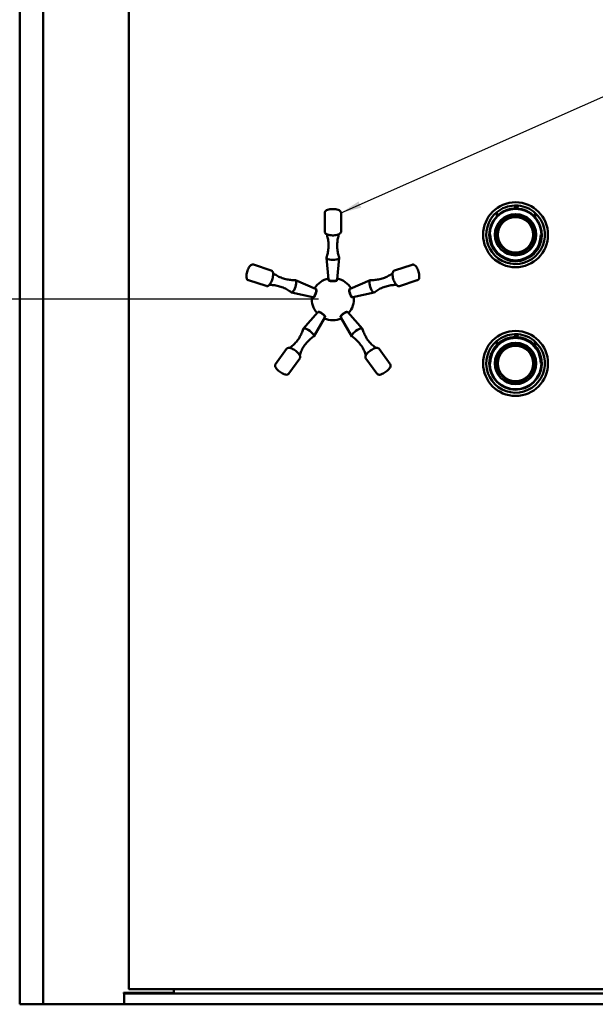
# Model space of a CAD drawing. Extents: x 2381 to 30343, y -8635 to 241.
# Drawn here: x 25430 to 25464, y -6595 to -6538 of the extents above; entities that cross this region are included whole.
import ezdxf

# ---------------------------------------------------------------- set-up
doc = ezdxf.new("R2010")
doc.units = 0
doc.header["$LTSCALE"] = 6
doc.header["$MEASUREMENT"] = 0
doc.layers.get('0').update_dxf_attribs({"color": 6, "linetype": 'CONTINUOUS'})
doc.layers.get('Defpoints').update_dxf_attribs({"linetype": 'CONTINUOUS'})
doc.layers.add('Reference (ANSI)', color=7, linetype='CONTINUOUS', lineweight=70)
doc.layers.add('Visible (ANSI)', color=7, linetype='CONTINUOUS', lineweight=50)
doc.styles.add('ACANSTS', font='romans.shx', dxfattribs={"height": 1})
doc.dimstyles.get("Standard").update_dxf_attribs({"dimtxt": 0.18, "dimasz": 0.18, "dimexe": 0.18, "dimexo": 0.0625, "dimgap": 0.09, "dimtad": 0, "dimtih": 1, "dimtoh": 1, "dimdec": 4, "dimzin": 0, "dimdsep": 46, "dimtxsty": 'Standard', "dimcen": 0.09, "dimadec": 0, "dimazin": 0, "dimtfac": 1, "dimtdec": 4, "dimtofl": 0, "dimtmove": 0, "dimatfit": 3, "dimfxl": 1, "dimtolj": 1, "dimtzin": 0, "dimarcsym": 0})
doc.dimstyles.new('STANDARD$0', dxfattribs={"dimtxt": 0.18, "dimasz": 0.18, "dimexe": 0.18, "dimexo": 0.0625, "dimgap": 0.09, "dimtad": 0, "dimtih": 1, "dimtoh": 1, "dimdec": 4, "dimzin": 0, "dimdsep": 46, "dimtxsty": 'Standard', "dimcen": 0.09, "dimadec": 0, "dimazin": 0, "dimtfac": 1, "dimtdec": 4, "dimtofl": 0, "dimtmove": 0, "dimatfit": 3, "dimfxl": 1, "dimtolj": 1, "dimtzin": 0, "dimarcsym": 0})

# ---------------------------------------------------------------- blocks, each defined once
blk = doc.blocks.new('*D1088')
at = {"color": 1, "linetype": 'ByBlock', "lineweight": -2, "transparency": 16777216}
for p, q in [((25429.438, -6508.472), (25408.681, -6508.472)), ((25410.556, -6510.347), (25410.556, -6547.722)), ((25410.556, -6593.272), (25410.556, -6555.897)), ((25429.491, -6595.147), (25408.681, -6595.147))]:
    blk.add_line(p, q, dxfattribs=at)
at = {"color": 1, "transparency": 16777216}
for points in [[(25410.244, -6510.347), (25410.869, -6510.347), (25410.556, -6508.472)], [(25410.244, -6593.272), (25410.869, -6593.272), (25410.556, -6595.147)]]:
    blk.add_solid(points, dxfattribs=at)
at = {"layer": 'Defpoints', "color": 0, "transparency": 16777216}
for p in [(25410.556, -6508.472), (25430.376, -6508.472), (25430.429, -6595.147)]:
    blk.add_point(p, dxfattribs=at)
at = {"color": 1, "transparency": 16777216, "insert": (25410.556, -6551.809), "char_height": 2.7, "attachment_point": 5}
blk.add_mtext('\\A1;7\'-2{\\H1.000000x;\\S11/16;}"', dxfattribs=at)
blk = doc.blocks.new('*D1090')
at = {"color": 1, "linetype": 'ByBlock', "lineweight": -2, "transparency": 16777216}
for p, q in [((25447.655, -6554.396), (25419.958, -6554.396)), ((25421.833, -6556.271), (25421.833, -6570.684)), ((25421.833, -6593.272), (25421.833, -6578.859)), ((25429.438, -6595.147), (25419.958, -6595.147))]:
    blk.add_line(p, q, dxfattribs=at)
at = {"color": 1, "transparency": 16777216}
for points in [[(25421.521, -6556.271), (25422.146, -6556.271), (25421.833, -6554.396)], [(25421.521, -6593.272), (25422.146, -6593.272), (25421.833, -6595.147)]]:
    blk.add_solid(points, dxfattribs=at)
at = {"layer": 'Defpoints', "color": 0, "transparency": 16777216}
for p in [(25421.833, -6554.396), (25448.593, -6554.396), (25430.376, -6595.147)]:
    blk.add_point(p, dxfattribs=at)
at = {"color": 1, "transparency": 16777216, "insert": (25421.833, -6574.771), "char_height": 2.7, "attachment_point": 5}
blk.add_mtext('\\A1;3\'-4{\\H1.000000x;\\S3/4;}"', dxfattribs=at)

msp = doc.modelspace()

# ---------------------------------------------------------------- linework, layer by layer
at = {"layer": 'Reference (ANSI)'}
for centre, start, end in [((25459.03797, -6550.67728), 179.999976, 359.999976), ((25459.03796, -6558.11428), 359.999976, 179.999976)]:
    msp.add_arc(centre, 1.5, start, end, dxfattribs=at)
at = {"layer": 'Visible (ANSI)'}
for p, q in [((25430.37592, -6595.14657), (25430.37592, -6508.47157)), ((25431.7392, -6508.47157), (25431.7392, -6595.14657)), ((25436.67847, -6514.5196), (25436.67847, -6594.26927)), ((25459.0859, -6548.98818), (25458.97681, -6548.98349)), ((25458.97681, -6548.98349), (25459.07767, -6549.17691)), ((25459.07767, -6549.17691), (25459.0859, -6548.98818)), ((25459.07767, -6549.17691), (25459.19492, -6548.99288)), ((25459.19492, -6548.99288), (25459.0859, -6548.98818)), ((25448.00459, -6550.49419), (25448.00488, -6549.41466)), ((25448.94947, -6550.49444), (25448.94976, -6549.41491)), ((25457.96029, -6549.38627), (25457.9542, -6549.61623)), ((25460.1652, -6549.66253), (25460.17123, -6549.43477)), ((25448.2264, -6553.27012), (25448.10279, -6552.00571)), ((25448.72614, -6553.27025), (25448.85044, -6552.00592)), ((25444.9119, -6552.73987), (25443.8853, -6552.406)), ((25452.04093, -6552.74181), (25453.06772, -6552.40849)), ((25447.48284, -6553.81003), (25446.3188, -6553.30112)), ((25444.61967, -6553.63843), (25443.59307, -6553.30455)), ((25448.28035, -6553.3372), (25448.27863, -6553.33874)), ((25448.29909, -6553.33082), (25448.29909, -6553.32496)), ((25448.65342, -6553.33092), (25448.65342, -6553.32506)), ((25448.67215, -6553.33731), (25448.67388, -6553.33884)), ((25449.46941, -6553.81057), (25450.63373, -6553.30229)), ((25452.33267, -6553.64052), (25453.35946, -6553.30721)), ((25447.32828, -6554.28528), (25446.08757, -6554.01212)), ((25447.40848, -6554.2349), (25447.40291, -6554.23309)), ((25447.40876, -6554.2547), (25447.40968, -6554.25681)), ((25447.51806, -6553.89795), (25447.51249, -6553.89613)), ((25447.52993, -6553.8821), (25447.53192, -6553.88094)), ((25449.42228, -6553.88262), (25449.42029, -6553.88145)), ((25449.43414, -6553.89847), (25449.43971, -6553.89666)), ((25449.54325, -6554.25528), (25449.54232, -6554.25739)), ((25449.54354, -6554.23548), (25449.54911, -6554.23368)), ((25449.62371, -6554.2859), (25450.86457, -6554.01341)), ((25447.612, -6555.15929), (25446.76829, -6556.1091)), ((25448.01622, -6555.45314), (25447.37303, -6556.54872)), ((25447.6951, -6555.13677), (25447.6946, -6555.13452)), ((25447.70649, -6555.15296), (25447.70305, -6555.15769)), ((25447.9931, -6555.3613), (25447.98965, -6555.36604)), ((25448.01201, -6555.36715), (25448.01431, -6555.36693)), ((25448.93513, -6555.45339), (25449.57773, -6556.54932)), ((25448.93939, -6555.36741), (25448.9371, -6555.36718)), ((25448.95831, -6555.36157), (25448.96175, -6555.36631)), ((25449.24502, -6555.15337), (25449.24847, -6555.15811)), ((25449.25643, -6555.1372), (25449.25693, -6555.13494)), ((25449.33952, -6555.15976), (25450.18271, -6556.11003)), ((25459.08584, -6556.42518), (25458.97675, -6556.42049)), ((25458.97675, -6556.42049), (25459.07762, -6556.6139)), ((25459.07762, -6556.6139), (25459.08584, -6556.42518)), ((25459.07762, -6556.6139), (25459.19486, -6556.42987)), ((25459.19486, -6556.42987), (25459.08584, -6556.42518)), ((25445.79975, -6557.2737), (25445.16498, -6558.14689)), ((25451.15062, -6557.27516), (25451.78491, -6558.14869)), ((25457.96024, -6556.8233), (25457.95416, -6557.05327)), ((25460.16517, -6557.0995), (25460.17119, -6556.87174)), ((25446.56402, -6557.8293), (25445.92925, -6558.70248)), ((25450.38604, -6557.83034), (25451.02033, -6558.70387)), ((25436.37584, -6594.49157), (25436.37584, -6594.50157)), ((25436.48132, -6594.49157), (25436.37584, -6594.49157)), ((25436.37584, -6594.50157), (25436.41584, -6594.50157)), ((25436.41584, -6594.50157), (25436.41584, -6595.14557)), ((25436.41584, -6594.52157), (25478.06099, -6594.52157)), ((25436.53246, -6594.49157), (25436.48132, -6594.49157)), ((25437.02956, -6594.49157), (25436.53246, -6594.49157)), ((25436.72831, -6594.27077), (25436.72831, -6594.26943)), ((25436.72831, -6594.27077), (25477.72831, -6594.27079)), ((25467.87031, -6594.26991), (25436.73147, -6594.26943)), ((25437.02956, -6594.49157), (25437.03245, -6594.49157)), ((25438.64643, -6594.49157), (25437.03245, -6594.49157)), ((25438.69749, -6594.49157), (25438.64643, -6594.49157)), ((25439.28804, -6594.49157), (25438.69749, -6594.49157)), ((25439.28998, -6594.49157), (25439.28804, -6594.49157)), ((25439.28998, -6594.49157), (25439.28998, -6594.27077)), ((25430.42892, -6595.14657), (25430.37592, -6595.14657)), ((25431.6862, -6595.14657), (25430.42892, -6595.14657)), ((25431.7392, -6595.14657), (25431.6862, -6595.14657)), ((25436.41584, -6595.14557), (25431.7392, -6595.14557)), ((25482.80092, -6595.14657), (25431.7392, -6595.14657))]:
    msp.add_line(p, q, dxfattribs=at)
for centre, radius in [((25459.03797, -6550.67728), 1.875), ((25459.03797, -6550.67728), 1.4945), ((25459.03797, -6550.67728), 1.1945), ((25459.03797, -6550.67728), 1.079), ((25459.03797, -6550.67728), 1.025), ((25459.03796, -6558.11428), 1.875), ((25459.03796, -6558.11428), 1.4945), ((25459.03796, -6558.11428), 1.1945), ((25459.03796, -6558.11428), 1.079), ((25459.03796, -6558.11428), 1.025)]:
    msp.add_circle(centre, radius, dxfattribs=at)
for centre, radius, start, end in [((25459.03797, -6550.67728), 1.5167, 88.81533, 135.606856), ((25459.03797, -6550.67728), 1.6917, 92.016155, 129.556089), ((25459.03797, -6550.67728), 1.6917, 84.676574, 90.391531), ((25459.03797, -6550.67728), 1.5167, 41.993782, 88.126519), ((25459.03797, -6550.67728), 1.6917, 47.924986, 84.676574), ((25459.03797, -6550.67728), 1.6917, 129.556089, 47.924986), ((25459.03797, -6550.67728), 1.5167, 135.606856, 41.993782), ((25448.47597, -6554.39577), 1.22047, 102.116534, 149.852311), ((25448.47597, -6554.39577), 1.22047, 30.116534, 77.852311), ((25448.47597, -6554.39577), 1.22047, 174.116534, 221.852311), ((25448.47597, -6554.39577), 1.22047, 318.116534, 5.852311), ((25448.47597, -6554.39577), 1.22047, 246.116534, 293.852311), ((25459.03796, -6558.11428), 1.5167, 88.817195, 135.608721), ((25459.03796, -6558.11428), 1.6917, 92.01802, 129.557953), ((25459.03796, -6558.11428), 1.6917, 84.678439, 90.393396), ((25459.03796, -6558.11428), 1.5167, 41.995647, 88.128383), ((25459.03796, -6558.11428), 1.6917, 47.926851, 84.678439), ((25459.03796, -6558.11428), 1.6917, 129.557953, 47.926851), ((25459.03796, -6558.11428), 1.5167, 135.608721, 41.995647)]:
    msp.add_arc(centre, radius, start, end, dxfattribs=at)
for centre, major_axis, start_param, end_param in [((25448.47662, -6552.00193), (-0.37402, 0.0001), 6.16551532, 9.54244794), ((25446.19949, -6553.65542), (-0.11567, -0.35568), 6.16551532, 9.54244794), ((25448.47627, -6553.26759), (-0.25, 0.00007), 0.03190635, 3.1096863), ((25450.75285, -6553.65666), (-0.11548, 0.35574), 6.16551532, 9.54244794), ((25447.40309, -6554.04685), (-0.07732, -0.23774), 0.03190635, 3.1096863), ((25447.46327, -6554.06643), (0.0651, 0.20018), 6.18244853, 6.52495478), ((25448.47626, -6553.33087), (-0.2105, 0.00006), 6.04141583, 6.38392208), ((25448.47625, -6553.36065), (-0.20866, 0.00006), 5.72928016, 5.9960448), ((25448.47625, -6553.36065), (0.20866, -0.00006), 0.28714051, 0.55390515), ((25448.47626, -6553.33087), (0.2105, -0.00006), 6.18244853, 6.52495478), ((25449.48884, -6554.06698), (-0.06499, 0.20022), 6.04141583, 6.38392208), ((25449.54903, -6554.04744), (-0.07719, 0.23779), 0.03190635, 3.1096863), ((25447.46327, -6554.06643), (-0.0651, -0.20018), 6.04141583, 6.38392208), ((25447.49159, -6554.07564), (-0.06453, -0.19843), 5.72928016, 5.9960448), ((25447.49159, -6554.07564), (0.06453, 0.19843), 0.28714051, 0.55390515), ((25449.46051, -6554.07617), (-0.06443, 0.19847), 5.72928016, 5.9960448), ((25449.46051, -6554.07617), (0.06443, -0.19847), 0.28714051, 0.55390515), ((25449.48884, -6554.06698), (0.06499, -0.20022), 6.18244853, 6.52495478), ((25447.81259, -6555.30832), (0.20221, -0.147), 0.03190635, 3.1096863), ((25447.8498, -6555.25713), (-0.17026, 0.12378), 6.18244853, 6.52495478), ((25447.86731, -6555.23304), (-0.16878, 0.12269), 0.28714051, 0.55390515), ((25447.86731, -6555.23304), (0.16878, -0.12269), 5.72928016, 5.9960448), ((25447.8498, -6555.25713), (0.17026, -0.12378), 6.04141583, 6.38392208), ((25449.13885, -6555.30868), (0.20229, 0.14689), 0.03190635, 3.1096863), ((25449.10167, -6555.25747), (-0.17033, -0.12368), 6.18244853, 6.52495478), ((25449.08417, -6555.23337), (-0.16884, -0.1226), 0.28714051, 0.55390515), ((25449.08417, -6555.23337), (0.16884, 0.1226), 5.72928016, 5.9960448), ((25449.10167, -6555.25747), (0.17033, 0.12368), 6.04141583, 6.38392208), ((25447.06837, -6556.33205), (0.30253, -0.21992), 6.16551532, 9.54244794), ((25449.8825, -6556.33282), (0.30264, 0.21976), 6.16551532, 9.54244794)]:
    msp.add_ellipse(centre, major_axis=major_axis, ratio=0.32556815, start_param=start_param, end_param=end_param, dxfattribs=at)
for points, knots in [([(25448.94976, -6549.41491), (25448.94977, -6549.39574), (25448.94555, -6549.37677), (25448.93071, -6549.34135), (25448.91956, -6549.32571), (25448.88868, -6549.29241), (25448.86758, -6549.27796), (25448.80689, -6549.24504), (25448.76355, -6549.23059), (25448.67203, -6549.20953), (25448.62507, -6549.20259), (25448.53038, -6549.19484), (25448.48292, -6549.19372), (25448.38964, -6549.1968), (25448.34386, -6549.20094), (25448.25623, -6549.21458), (25448.21464, -6549.22415), (25448.13547, -6549.25077), (25448.09873, -6549.26759), (25448.0533, -6549.30525), (25448.04089, -6549.31793), (25448.01722, -6549.35318), (25448.00701, -6549.37824), (25448.00498, -6549.40851), (25448.00488, -6549.41158), (25448.00488, -6549.41466)], [3.65597191, 3.65597191, 3.65597191, 3.65597191, 3.79162303, 3.79162303, 3.94930659, 3.94930659, 4.1967291, 4.1967291, 4.61216298, 4.61216298, 4.9812654, 4.9812654, 5.32854597, 5.32854597, 5.67323211, 5.67323211, 6.02886487, 6.02886487, 6.42362076, 6.42362076, 6.58245851, 6.58245851, 6.77581257, 6.77581257, 6.79756457, 6.79756457, 6.79756457, 6.79756457]), ([(25457.96064, -6549.37298), (25457.96064, -6549.37298), (25457.96063, -6549.3733), (25457.9606, -6549.37436), (25457.96058, -6549.37536), (25457.96052, -6549.37755), (25457.96047, -6549.37919), (25457.96039, -6549.38235), (25457.96033, -6549.38447), (25457.96029, -6549.38627)], [0, 0, 0, 0, 0.0085653471, 0.0085653471, 0.018514961, 0.018514961, 0.0303674311, 0.0303674311, 0.0440354386, 0.0440354386, 0.0440354386, 0.0440354386]), ([(25460.17123, -6549.43477), (25460.17128, -6549.433), (25460.17133, -6549.43089), (25460.17141, -6549.42776), (25460.17146, -6549.42613), (25460.17152, -6549.42396), (25460.17154, -6549.42296), (25460.17157, -6549.4219), (25460.17158, -6549.42159), (25460.17158, -6549.42159)], [0.1316925337, 0.1316925337, 0.1316925337, 0.1316925337, 0.1452224453, 0.1452224453, 0.1569996111, 0.1569996111, 0.1669330624, 0.1669330624, 0.1755208673, 0.1755208673, 0.1755208673, 0.1755208673]), ([(25448.00459, -6550.49419), (25448.00458, -6550.51336), (25448.0088, -6550.53233), (25448.02364, -6550.56775), (25448.03479, -6550.58339), (25448.06566, -6550.61669), (25448.08677, -6550.63113), (25448.14745, -6550.66406), (25448.19079, -6550.67851), (25448.28232, -6550.69957), (25448.32928, -6550.70651), (25448.42396, -6550.71426), (25448.47142, -6550.71538), (25448.5647, -6550.7123), (25448.61049, -6550.70815), (25448.69812, -6550.69452), (25448.73971, -6550.68495), (25448.81887, -6550.65832), (25448.85562, -6550.64151), (25448.90104, -6550.60385), (25448.91345, -6550.59117), (25448.93712, -6550.55592), (25448.94733, -6550.53086), (25448.94936, -6550.50059), (25448.94947, -6550.49752), (25448.94947, -6550.49444)], [0.51437926, 0.51437926, 0.51437926, 0.51437926, 0.65003038, 0.65003038, 0.80771394, 0.80771394, 1.05513645, 1.05513645, 1.47057033, 1.47057033, 1.83967274, 1.83967274, 2.18695331, 2.18695331, 2.53163946, 2.53163946, 2.88727222, 2.88727222, 3.28202811, 3.28202811, 3.44086586, 3.44086586, 3.63421992, 3.63421992, 3.65597191, 3.65597191, 3.65597191, 3.65597191]), ([(25448.10519, -6551.98754), (25448.13389, -6551.90858), (25448.15901, -6551.82376), (25448.19844, -6551.64554), (25448.2127, -6551.55216), (25448.22791, -6551.36193), (25448.22884, -6551.26513), (25448.2172, -6551.07412), (25448.20464, -6550.97996), (25448.16949, -6550.80599), (25448.1477, -6550.72565), (25448.12249, -6550.65015)], [0.396709275, 0.396709275, 0.396709275, 0.396709275, 0.442574303, 0.442574303, 0.488439332, 0.488439332, 0.534304361, 0.534304361, 0.58016939, 0.58016939, 0.622779245, 0.622779245, 0.622779245, 0.622779245]), ([(25448.83148, -6550.65035), (25448.80623, -6550.72583), (25448.7844, -6550.80615), (25448.74914, -6550.9801), (25448.73653, -6551.07426), (25448.72479, -6551.26527), (25448.72567, -6551.36207), (25448.74078, -6551.5523), (25448.75499, -6551.64569), (25448.79432, -6551.82393), (25448.8194, -6551.90876), (25448.84805, -6551.98774)], [3.547571925, 3.547571925, 3.547571925, 3.547571925, 3.590181779, 3.590181779, 3.636046808, 3.636046808, 3.681911837, 3.681911837, 3.727776866, 3.727776866, 3.773641895, 3.773641895, 3.773641895, 3.773641895]), ([(25443.8853, -6552.406), (25443.86706, -6552.40007), (25443.84772, -6552.39822), (25443.80944, -6552.40138), (25443.79113, -6552.40716), (25443.74992, -6552.42623), (25443.72965, -6552.44184), (25443.67959, -6552.48938), (25443.65245, -6552.52613), (25443.60414, -6552.60667), (25443.58303, -6552.64919), (25443.5464, -6552.73684), (25443.53067, -6552.78164), (25443.50477, -6552.8713), (25443.49456, -6552.91613), (25443.48045, -6553.00368), (25443.4767, -6553.04619), (25443.47756, -6553.12971), (25443.4822, -6553.16985), (25443.50398, -6553.22469), (25443.5122, -6553.24041), (25443.53841, -6553.27381), (25443.55909, -6553.29127), (25443.58725, -6553.30255), (25443.59014, -6553.3036), (25443.59307, -6553.30455)], [3.26836682, 3.26836682, 3.26836682, 3.26836682, 3.40401794, 3.40401794, 3.5617015, 3.5617015, 3.80912401, 3.80912401, 4.22455789, 4.22455789, 4.59366031, 4.59366031, 4.94094088, 4.94094088, 5.28562702, 5.28562702, 5.64125978, 5.64125978, 6.03601567, 6.03601567, 6.19485342, 6.19485342, 6.38820748, 6.38820748, 6.40995947, 6.40995947, 6.40995947, 6.40995947]), ([(25453.35946, -6553.30721), (25453.3777, -6553.30129), (25453.39443, -6553.29141), (25453.42353, -6553.26636), (25453.43496, -6553.25092), (25453.45709, -6553.21127), (25453.46431, -6553.18673), (25453.47687, -6553.11884), (25453.47722, -6553.07316), (25453.46896, -6552.9796), (25453.46105, -6552.9328), (25453.43916, -6552.84035), (25453.42556, -6552.79487), (25453.39381, -6552.7071), (25453.37572, -6552.66484), (25453.33568, -6552.58572), (25453.31372, -6552.54912), (25453.26393, -6552.48205), (25453.23659, -6552.4523), (25453.18673, -6552.42074), (25453.17084, -6552.41285), (25453.13, -6552.40124), (25453.10301, -6552.39927), (25453.0736, -6552.40669), (25453.07064, -6552.40754), (25453.06772, -6552.40849)], [1.07591842, 1.07591842, 1.07591842, 1.07591842, 1.21156955, 1.21156955, 1.3692531, 1.3692531, 1.61667561, 1.61667561, 2.03210949, 2.03210949, 2.40121191, 2.40121191, 2.74849248, 2.74849248, 3.09317862, 3.09317862, 3.44881138, 3.44881138, 3.84356727, 3.84356727, 4.00240502, 4.00240502, 4.19575908, 4.19575908, 4.21751108, 4.21751108, 4.21751108, 4.21751108]), ([(25444.61967, -6553.63843), (25444.63791, -6553.64436), (25444.65725, -6553.64621), (25444.69552, -6553.64304), (25444.71384, -6553.63727), (25444.75505, -6553.61819), (25444.77531, -6553.60258), (25444.82538, -6553.55504), (25444.85251, -6553.51829), (25444.90082, -6553.43775), (25444.92194, -6553.39524), (25444.95857, -6553.30758), (25444.9743, -6553.26279), (25445.0002, -6553.17312), (25445.0104, -6553.1283), (25445.02451, -6553.04075), (25445.02826, -6552.99823), (25445.0274, -6552.91471), (25445.02277, -6552.87457), (25445.00098, -6552.81973), (25444.99276, -6552.80401), (25444.96655, -6552.77061), (25444.94588, -6552.75316), (25444.91771, -6552.74187), (25444.91482, -6552.74082), (25444.9119, -6552.73987)], [0.12677417, 0.12677417, 0.12677417, 0.12677417, 0.26242529, 0.26242529, 0.42010885, 0.42010885, 0.66753136, 0.66753136, 1.08296524, 1.08296524, 1.45206765, 1.45206765, 1.79934822, 1.79934822, 2.14403437, 2.14403437, 2.49966713, 2.49966713, 2.89442302, 2.89442302, 3.05326076, 3.05326076, 3.24661482, 3.24661482, 3.26836682, 3.26836682, 3.26836682, 3.26836682]), ([(25445.02371, -6552.90026), (25445.08769, -6552.9476), (25445.15734, -6552.99319), (25445.31189, -6553.08047), (25445.39754, -6553.12155), (25445.57557, -6553.19175), (25445.6679, -6553.22082), (25445.85349, -6553.26524), (25445.9467, -6553.28058), (25446.12837, -6553.29826), (25446.21681, -6553.30062), (25446.30077, -6553.29778)], [3.159966834, 3.159966834, 3.159966834, 3.159966834, 3.202576689, 3.202576689, 3.248441718, 3.248441718, 3.294306746, 3.294306746, 3.340171775, 3.340171775, 3.386036804, 3.386036804, 3.386036804, 3.386036804]), ([(25448.47625, -6553.36251), (25448.44521, -6553.36251), (25448.41252, -6553.36157), (25448.35321, -6553.35731), (25448.32655, -6553.35392), (25448.28512, -6553.34509), (25448.26718, -6553.33908), (25448.24193, -6553.32382), (25448.23462, -6553.31454), (25448.23124, -6553.29937), (25448.23156, -6553.29331), (25448.23354, -6553.28692)], [0.93774346, 0.93774346, 0.93774346, 0.93774346, 1.17425363, 1.17425363, 1.41076381, 1.41076381, 1.64312536, 1.64312536, 1.87548691, 1.87548691, 2.0068802, 2.0068802, 2.0068802, 2.0068802]), ([(25448.71899, -6553.28705), (25448.72097, -6553.29344), (25448.72129, -6553.2995), (25448.72006, -6553.30498), (25448.7179, -6553.31467), (25448.71058, -6553.32395), (25448.68533, -6553.33919), (25448.66738, -6553.3452), (25448.62595, -6553.354), (25448.59929, -6553.35738), (25448.53997, -6553.3616), (25448.50728, -6553.36252), (25448.47625, -6553.36251)], [3.8212489, 3.8212489, 3.8212489, 3.8212489, 3.95264219, 3.95264219, 3.95264219, 4.18500374, 4.18500374, 4.4173653, 4.4173653, 4.65387547, 4.65387547, 4.89038565, 4.89038565, 4.89038565, 4.89038565]), ([(25450.65176, -6553.29896), (25450.73572, -6553.30185), (25450.82415, -6553.29954), (25451.00583, -6553.28196), (25451.09905, -6553.26666), (25451.28467, -6553.22235), (25451.37702, -6553.19332), (25451.55508, -6553.12323), (25451.64076, -6553.08219), (25451.79535, -6552.99499), (25451.86503, -6552.94944), (25451.92903, -6552.90214)], [4.099841093, 4.099841093, 4.099841093, 4.099841093, 4.145706122, 4.145706122, 4.191571151, 4.191571151, 4.237436179, 4.237436179, 4.283301208, 4.283301208, 4.325911063, 4.325911063, 4.325911063, 4.325911063]), ([(25452.04093, -6552.74181), (25452.02269, -6552.74773), (25452.00596, -6552.7576), (25451.97686, -6552.78266), (25451.96543, -6552.79809), (25451.9433, -6552.83775), (25451.93608, -6552.86229), (25451.92352, -6552.93018), (25451.92317, -6552.97586), (25451.93143, -6553.06942), (25451.93934, -6553.11622), (25451.96122, -6553.20867), (25451.97483, -6553.25415), (25452.00658, -6553.34191), (25452.02467, -6553.38418), (25452.06471, -6553.4633), (25452.08667, -6553.4999), (25452.13646, -6553.56696), (25452.1638, -6553.59672), (25452.21366, -6553.62828), (25452.22955, -6553.63616), (25452.27039, -6553.64778), (25452.29737, -6553.64975), (25452.32679, -6553.64232), (25452.32975, -6553.64147), (25452.33267, -6553.64052)], [4.21751108, 4.21751108, 4.21751108, 4.21751108, 4.3531622, 4.3531622, 4.51084576, 4.51084576, 4.75826827, 4.75826827, 5.17370215, 5.17370215, 5.54280456, 5.54280456, 5.89008513, 5.89008513, 6.23477128, 6.23477128, 6.59040404, 6.59040404, 6.98515993, 6.98515993, 7.14399767, 7.14399767, 7.33735173, 7.33735173, 7.35910373, 7.35910373, 7.35910373, 7.35910373]), ([(25446.07102, -6554.00422), (25446.00479, -6553.95253), (25445.93189, -6553.90242), (25445.77458, -6553.80985), (25445.69017, -6553.76743), (25445.51395, -6553.69418), (25445.42218, -6553.66338), (25445.23692, -6553.61542), (25445.14349, -6553.59827), (25444.96717, -6553.57795), (25444.88403, -6553.57384), (25444.80444, -6553.57449)], [0.009104184, 0.009104184, 0.009104184, 0.009104184, 0.054969213, 0.054969213, 0.100834242, 0.100834242, 0.146699271, 0.146699271, 0.1925643, 0.1925643, 0.235174154, 0.235174154, 0.235174154, 0.235174154]), ([(25447.49661, -6553.82203), (25447.5033, -6553.82212), (25447.50916, -6553.82369), (25447.51399, -6553.82655), (25447.52253, -6553.8316), (25447.5291, -6553.84143), (25447.53579, -6553.87016), (25447.53596, -6553.88908), (25447.53153, -6553.93121), (25447.5265, -6553.95761), (25447.51219, -6554.01533), (25447.50296, -6554.0467), (25447.49336, -6554.07621)], [3.8212489, 3.8212489, 3.8212489, 3.8212489, 3.95264219, 3.95264219, 3.95264219, 4.18500374, 4.18500374, 4.4173653, 4.4173653, 4.65387547, 4.65387547, 4.89038565, 4.89038565, 4.89038565, 4.89038565]), ([(25448.29846, -6553.33403), (25448.29846, -6553.33403), (25448.29853, -6553.3339), (25448.29882, -6553.33312), (25448.29909, -6553.33199), (25448.29909, -6553.33082)], [6.619109305, 6.619109305, 6.619109305, 6.619109305, 6.675965143, 6.675965143, 6.797564565, 6.797564565, 6.797564565, 6.797564565]), ([(25449.45874, -6554.07675), (25449.44916, -6554.04722), (25449.43995, -6554.01585), (25449.42567, -6553.95812), (25449.42066, -6553.93172), (25449.41625, -6553.88959), (25449.41643, -6553.87067), (25449.42313, -6553.84194), (25449.42971, -6553.83212), (25449.44309, -6553.82422), (25449.44895, -6553.82265), (25449.45564, -6553.82256)], [0.93774346, 0.93774346, 0.93774346, 0.93774346, 1.17425363, 1.17425363, 1.41076381, 1.41076381, 1.64312536, 1.64312536, 1.87548691, 1.87548691, 2.0068802, 2.0068802, 2.0068802, 2.0068802]), ([(25452.14794, -6553.57649), (25452.06835, -6553.57579), (25451.98521, -6553.57985), (25451.80888, -6553.60008), (25451.71543, -6553.61719), (25451.53015, -6553.66504), (25451.43836, -6553.69579), (25451.2621, -6553.76895), (25451.17767, -6553.81132), (25451.02031, -6553.9038), (25450.94738, -6553.95387), (25450.88112, -6554.00552)], [0.967518436, 0.967518436, 0.967518436, 0.967518436, 1.01012829, 1.01012829, 1.055993319, 1.055993319, 1.101858348, 1.101858348, 1.147723377, 1.147723377, 1.193588406, 1.193588406, 1.193588406, 1.193588406]), ([(25447.49336, -6554.07621), (25447.48376, -6554.10573), (25447.47277, -6554.13652), (25447.45039, -6554.19162), (25447.43893, -6554.21593), (25447.41773, -6554.2526), (25447.40647, -6554.2678), (25447.38416, -6554.2871), (25447.37307, -6554.29118), (25447.3576, -6554.28972), (25447.35193, -6554.28754), (25447.34647, -6554.28368)], [0.93774346, 0.93774346, 0.93774346, 0.93774346, 1.17425363, 1.17425363, 1.41076381, 1.41076381, 1.64312536, 1.64312536, 1.87548691, 1.87548691, 2.0068802, 2.0068802, 2.0068802, 2.0068802]), ([(25447.41133, -6554.2365), (25447.41133, -6554.2365), (25447.41123, -6554.23639), (25447.41058, -6554.23587), (25447.40959, -6554.23527), (25447.40848, -6554.2349)], [6.231504215, 6.231504215, 6.231504215, 6.231504215, 6.288360053, 6.288360053, 6.409959475, 6.409959475, 6.409959475, 6.409959475]), ([(25449.4309, -6553.89886), (25449.4309, -6553.89886), (25449.43104, -6553.89888), (25449.43187, -6553.89892), (25449.43303, -6553.89883), (25449.43414, -6553.89847)], [4.039055816, 4.039055816, 4.039055816, 4.039055816, 4.095911654, 4.095911654, 4.217511076, 4.217511076, 4.217511076, 4.217511076]), ([(25449.60552, -6554.28429), (25449.60006, -6554.28815), (25449.59439, -6554.29032), (25449.5888, -6554.29085), (25449.57892, -6554.29178), (25449.56783, -6554.2877), (25449.54553, -6554.26839), (25449.53427, -6554.25317), (25449.5131, -6554.21649), (25449.50165, -6554.19218), (25449.4793, -6554.13707), (25449.46832, -6554.10627), (25449.45874, -6554.07675)], [3.8212489, 3.8212489, 3.8212489, 3.8212489, 3.95264219, 3.95264219, 3.95264219, 4.18500374, 4.18500374, 4.4173653, 4.4173653, 4.65387547, 4.65387547, 4.89038565, 4.89038565, 4.89038565, 4.89038565]), ([(25447.62766, -6555.1499), (25447.62982, -6555.14357), (25447.63312, -6555.13848), (25447.63733, -6555.13477), (25447.64478, -6555.12821), (25447.65615, -6555.12499), (25447.68554, -6555.12751), (25447.70359, -6555.1332), (25447.74229, -6555.15043), (25447.76584, -6555.16337), (25447.81631, -6555.19482), (25447.8433, -6555.21328), (25447.8684, -6555.23153)], [3.8212489, 3.8212489, 3.8212489, 3.8212489, 3.95264219, 3.95264219, 3.95264219, 4.18500374, 4.18500374, 4.4173653, 4.4173653, 4.65387547, 4.65387547, 4.89038565, 4.89038565, 4.89038565, 4.89038565]), ([(25447.8684, -6555.23153), (25447.89351, -6555.24978), (25447.9194, -6555.26976), (25447.96488, -6555.30806), (25447.98446, -6555.32648), (25448.01279, -6555.35797), (25448.02377, -6555.37338), (25448.03523, -6555.40056), (25448.03568, -6555.41237), (25448.0295, -6555.42663), (25448.02568, -6555.43134), (25448.02032, -6555.43535)], [0.93774346, 0.93774346, 0.93774346, 0.93774346, 1.17425363, 1.17425363, 1.41076381, 1.41076381, 1.64312536, 1.64312536, 1.87548691, 1.87548691, 2.0068802, 2.0068802, 2.0068802, 2.0068802]), ([(25447.99549, -6555.35908), (25447.99549, -6555.35908), (25447.99536, -6555.35915), (25447.99466, -6555.35961), (25447.99378, -6555.36036), (25447.9931, -6555.3613)], [7.727501872, 7.727501872, 7.727501872, 7.727501872, 7.78435771, 7.78435771, 7.905957132, 7.905957132, 7.905957132, 7.905957132]), ([(25448.93105, -6555.4356), (25448.92569, -6555.43159), (25448.92187, -6555.42688), (25448.91964, -6555.42172), (25448.9157, -6555.41261), (25448.91616, -6555.4008), (25448.92763, -6555.37363), (25448.93862, -6555.35822), (25448.96696, -6555.32674), (25448.98655, -6555.30834), (25449.03206, -6555.27006), (25449.05796, -6555.2501), (25449.08307, -6555.23186)], [3.8212489, 3.8212489, 3.8212489, 3.8212489, 3.95264219, 3.95264219, 3.95264219, 4.18500374, 4.18500374, 4.4173653, 4.4173653, 4.65387547, 4.65387547, 4.89038565, 4.89038565, 4.89038565, 4.89038565]), ([(25449.08307, -6555.23186), (25449.10819, -6555.21363), (25449.13518, -6555.19517), (25449.18567, -6555.16375), (25449.20923, -6555.15083), (25449.24794, -6555.13362), (25449.26599, -6555.12794), (25449.29538, -6555.12544), (25449.30675, -6555.12866), (25449.31841, -6555.13894), (25449.32171, -6555.14403), (25449.32386, -6555.15036)], [0.93774346, 0.93774346, 0.93774346, 0.93774346, 1.17425363, 1.17425363, 1.41076381, 1.41076381, 1.64312536, 1.64312536, 1.87548691, 1.87548691, 2.0068802, 2.0068802, 2.0068802, 2.0068802]), ([(25449.24365, -6555.15041), (25449.24365, -6555.15041), (25449.24367, -6555.15055), (25449.24389, -6555.15136), (25449.24434, -6555.15243), (25449.24502, -6555.15337)], [4.440973994, 4.440973994, 4.440973994, 4.440973994, 4.497829831, 4.497829831, 4.619429253, 4.619429253, 4.619429253, 4.619429253]), ([(25445.98684, -6557.21692), (25446.05164, -6557.1707), (25446.11651, -6557.11855), (25446.24728, -6556.99854), (25446.31282, -6556.92978), (25446.4346, -6556.78215), (25446.49078, -6556.70332), (25446.59037, -6556.54054), (25446.63377, -6556.45663), (25446.70672, -6556.28932), (25446.73629, -6556.20594), (25446.75953, -6556.12521)], [4.655964492, 4.655964492, 4.655964492, 4.655964492, 4.698574346, 4.698574346, 4.744439375, 4.744439375, 4.790304404, 4.790304404, 4.836169433, 4.836169433, 4.882034462, 4.882034462, 4.882034462, 4.882034462]), ([(25450.19146, -6556.12614), (25450.21465, -6556.20689), (25450.24418, -6556.29028), (25450.31704, -6556.45763), (25450.36039, -6556.54156), (25450.4599, -6556.7044), (25450.51604, -6556.78326), (25450.63773, -6556.93095), (25450.70324, -6556.99975), (25450.83394, -6557.11983), (25450.89878, -6557.17202), (25450.96355, -6557.21828)], [4.50175927, 4.50175927, 4.50175927, 4.50175927, 4.547624299, 4.547624299, 4.593489328, 4.593489328, 4.639354357, 4.639354357, 4.685219386, 4.685219386, 4.72782924, 4.72782924, 4.72782924, 4.72782924]), ([(25447.3604, -6556.56202), (25447.29078, -6556.60903), (25447.22059, -6556.66288), (25447.08394, -6556.78389), (25447.01752, -6556.85105), (25446.8934, -6556.99601), (25446.83575, -6557.07377), (25446.73289, -6557.23515), (25446.6877, -6557.31871), (25446.61389, -6557.48012), (25446.58429, -6557.55792), (25446.56031, -6557.63381)], [1.505101842, 1.505101842, 1.505101842, 1.505101842, 1.55096687, 1.55096687, 1.596831899, 1.596831899, 1.642696928, 1.642696928, 1.688561957, 1.688561957, 1.731171812, 1.731171812, 1.731171812, 1.731171812]), ([(25450.38986, -6557.63485), (25450.36592, -6557.55895), (25450.33637, -6557.48113), (25450.26264, -6557.31968), (25450.2175, -6557.23609), (25450.11473, -6557.07466), (25450.05712, -6556.99687), (25449.93308, -6556.85185), (25449.86669, -6556.78464), (25449.7301, -6556.66356), (25449.65995, -6556.60967), (25449.59035, -6556.56262)], [1.369436613, 1.369436613, 1.369436613, 1.369436613, 1.412046468, 1.412046468, 1.457911496, 1.457911496, 1.503776525, 1.503776525, 1.549641554, 1.549641554, 1.595506583, 1.595506583, 1.595506583, 1.595506583]), ([(25446.56402, -6557.8293), (25446.5753, -6557.81379), (25446.58304, -6557.79596), (25446.59185, -6557.75858), (25446.59202, -6557.73938), (25446.58661, -6557.69429), (25446.57803, -6557.6702), (25446.54829, -6557.60789), (25446.52172, -6557.57073), (25446.46005, -6557.49989), (25446.42614, -6557.46667), (25446.3541, -6557.40475), (25446.31636, -6557.37595), (25446.23908, -6557.32361), (25446.1996, -6557.30005), (25446.1207, -6557.25957), (25446.08142, -6557.24287), (25446.00173, -6557.21788), (25445.96212, -6557.20988), (25445.90323, -6557.21365), (25445.88574, -6557.21661), (25445.84587, -6557.23122), (25445.82288, -6557.24549), (25445.80345, -6557.26879), (25445.80156, -6557.27121), (25445.79975, -6557.2737)], [1.62277182, 1.62277182, 1.62277182, 1.62277182, 1.75842295, 1.75842295, 1.91610651, 1.91610651, 2.16352902, 2.16352902, 2.57896289, 2.57896289, 2.94806531, 2.94806531, 3.29534588, 3.29534588, 3.64003202, 3.64003202, 3.99566478, 3.99566478, 4.39042068, 4.39042068, 4.54925842, 4.54925842, 4.74261248, 4.74261248, 4.76436448, 4.76436448, 4.76436448, 4.76436448]), ([(25451.15062, -6557.27516), (25451.13935, -6557.25964), (25451.12479, -6557.24677), (25451.09196, -6557.22684), (25451.07375, -6557.22074), (25451.0292, -6557.21195), (25451.00363, -6557.21267), (25450.93519, -6557.2217), (25450.89163, -6557.23549), (25450.8052, -6557.27225), (25450.76313, -6557.29423), (25450.68198, -6557.34362), (25450.64292, -6557.37061), (25450.56927, -6557.42793), (25450.53466, -6557.45819), (25450.47178, -6557.52073), (25450.44376, -6557.55292), (25450.39537, -6557.62099), (25450.37552, -6557.65619), (25450.36091, -6557.71336), (25450.35832, -6557.73091), (25450.35989, -6557.77334), (25450.36636, -6557.79962), (25450.38251, -6557.8253), (25450.38423, -6557.82785), (25450.38604, -6557.83034)], [4.61942925, 4.61942925, 4.61942925, 4.61942925, 4.75508038, 4.75508038, 4.91276393, 4.91276393, 5.16018645, 5.16018645, 5.57562032, 5.57562032, 5.94472274, 5.94472274, 6.29200331, 6.29200331, 6.63668945, 6.63668945, 6.99232221, 6.99232221, 7.38707811, 7.38707811, 7.54591585, 7.54591585, 7.73926991, 7.73926991, 7.76102191, 7.76102191, 7.76102191, 7.76102191]), ([(25457.96059, -6556.81001), (25457.96059, -6556.81001), (25457.96058, -6556.81033), (25457.96056, -6556.8114), (25457.96053, -6556.81239), (25457.96047, -6556.81458), (25457.96043, -6556.81622), (25457.96034, -6556.81938), (25457.96029, -6556.82151), (25457.96024, -6556.8233)], [0, 0, 0, 0, 0.0085653471, 0.0085653471, 0.018514961, 0.018514961, 0.0303674311, 0.0303674311, 0.0440354386, 0.0440354386, 0.0440354386, 0.0440354386]), ([(25460.17119, -6556.87174), (25460.17123, -6556.86996), (25460.17129, -6556.86786), (25460.17137, -6556.86473), (25460.17141, -6556.8631), (25460.17147, -6556.86092), (25460.1715, -6556.85993), (25460.17153, -6556.85887), (25460.17153, -6556.85855), (25460.17153, -6556.85855)], [0.1316925337, 0.1316925337, 0.1316925337, 0.1316925337, 0.1452224453, 0.1452224453, 0.1569996111, 0.1569996111, 0.1669330624, 0.1669330624, 0.1755208673, 0.1755208673, 0.1755208673, 0.1755208673]), ([(25445.16498, -6558.14689), (25445.1537, -6558.1624), (25445.14597, -6558.18022), (25445.13715, -6558.2176), (25445.13698, -6558.2368), (25445.14239, -6558.28189), (25445.15097, -6558.30599), (25445.18071, -6558.36829), (25445.20728, -6558.40546), (25445.26895, -6558.47629), (25445.30286, -6558.50951), (25445.37491, -6558.57143), (25445.41265, -6558.60023), (25445.48992, -6558.65257), (25445.5294, -6558.67613), (25445.6083, -6558.71661), (25445.64758, -6558.73331), (25445.72727, -6558.7583), (25445.76689, -6558.7663), (25445.82577, -6558.76253), (25445.84326, -6558.75957), (25445.88313, -6558.74496), (25445.90612, -6558.73069), (25445.92556, -6558.70739), (25445.92745, -6558.70497), (25445.92925, -6558.70248)], [4.76436448, 4.76436448, 4.76436448, 4.76436448, 4.9000156, 4.9000156, 5.05769916, 5.05769916, 5.30512167, 5.30512167, 5.72055555, 5.72055555, 6.08965796, 6.08965796, 6.43693853, 6.43693853, 6.78162468, 6.78162468, 7.13725744, 7.13725744, 7.53201333, 7.53201333, 7.69085108, 7.69085108, 7.88420514, 7.88420514, 7.90595713, 7.90595713, 7.90595713, 7.90595713]), ([(25451.02033, -6558.70387), (25451.0316, -6558.71938), (25451.04616, -6558.73225), (25451.07899, -6558.75218), (25451.0972, -6558.75828), (25451.14175, -6558.76707), (25451.16732, -6558.76635), (25451.23577, -6558.75732), (25451.27932, -6558.74353), (25451.36575, -6558.70677), (25451.40782, -6558.68479), (25451.48897, -6558.6354), (25451.52803, -6558.60841), (25451.60168, -6558.5511), (25451.63629, -6558.52083), (25451.69917, -6558.45829), (25451.72719, -6558.4261), (25451.77558, -6558.35803), (25451.79543, -6558.32283), (25451.81004, -6558.26566), (25451.81263, -6558.24811), (25451.81106, -6558.20568), (25451.80459, -6558.17941), (25451.78844, -6558.15372), (25451.78672, -6558.15117), (25451.78491, -6558.14869)], [1.4778366, 1.4778366, 1.4778366, 1.4778366, 1.61348772, 1.61348772, 1.77117128, 1.77117128, 2.01859379, 2.01859379, 2.43402767, 2.43402767, 2.80313009, 2.80313009, 3.15041066, 3.15041066, 3.4950968, 3.4950968, 3.85072956, 3.85072956, 4.24548545, 4.24548545, 4.4043232, 4.4043232, 4.59767726, 4.59767726, 4.61942925, 4.61942925, 4.61942925, 4.61942925]), ([(25436.67847, -6594.26927), (25436.67847, -6594.26928), (25436.67862, -6594.26929), (25436.6795, -6594.26933), (25436.6807, -6594.26935), (25436.68425, -6594.26939), (25436.68659, -6594.26941), (25436.68943, -6594.26943)], [0.0353672803, 0.0353672803, 0.0353672803, 0.0353672803, 0.0525991429, 0.0525991429, 0.0881100012, 0.0881100012, 0.1236208592, 0.1236208592, 0.1236208592, 0.1236208592]), ([(25436.68943, -6594.26943), (25436.69363, -6594.26943), (25436.69886, -6594.26943), (25436.70885, -6594.26943), (25436.71317, -6594.26943), (25436.72217, -6594.26943), (25436.72681, -6594.26943), (25436.73147, -6594.26943)], [0, 0, 0, 0, 0.052598005, 0.052598005, 0.088108763, 0.088108763, 0.123619522, 0.123619522, 0.123619522, 0.123619522])]:
    msp.add_open_spline(points, degree=3, knots=knots, dxfattribs=at)
for points in [[(25448.65342, -6553.33092), (25448.65342, -6553.33263), (25448.65405, -6553.33412), (25448.65405, -6553.33412)], [(25447.51806, -6553.89795), (25447.51969, -6553.89848), (25447.52131, -6553.89834), (25447.52131, -6553.89834)], [(25449.54354, -6554.23548), (25449.54191, -6554.23601), (25449.54069, -6554.23708), (25449.54069, -6554.23708)], [(25447.70649, -6555.15296), (25447.7075, -6555.15157), (25447.70787, -6555.14999), (25447.70787, -6555.14999)], [(25448.95831, -6555.36157), (25448.9573, -6555.36018), (25448.95591, -6555.35934), (25448.95591, -6555.35934)]]:
    msp.add_open_spline(points, degree=3, dxfattribs=at)

# ---------------------------------------------------------------- dimensions: what is measured, and where the dimension line sits
for base, p1, p2, picture, middle in [((25410.55616, -6508.47157), (25430.42892, -6595.14657), (25430.37592, -6508.47157), '*D1088', (25410.55616, -6551.80907)), ((25421.83346, -6554.39577), (25430.37592, -6595.14657), (25448.59287, -6554.39577), '*D1090', (25421.83346, -6574.77117))]:
    dim = msp.add_linear_dim(base=base, p1=p1, p2=p2, angle=90, dimstyle='STANDARD$0', override={"dimscale": 15, "dimasz": 0.125, "dimexe": 0.125, "dimgap": 0.0625, "dimzin": 12, "dimlunit": 4, "dimcen": -0.0625, "dimclrd": 1, "dimclre": 1, "dimclrt": 1, "dimtfillclr": 9, "dimarcsym": 1})
    dim.commit()
    dim.dimension.update_dxf_attribs({"geometry": picture, "text_midpoint": middle})

# ---------------------------------------------------------------- leaders
at = {"annotation_type": 0, "has_hookline": 1, "hookline_direction": 0, "text_width": 23.16369}
msp.add_leader([(25448.94976, -6549.41491), (25486.92503, -6532.58971), (25507.27255, -6518.54701), (25508.46559, -6518.54701)], dimstyle='Standard', override={"dimscale": 15, "dimtxt": 0.111111, "dimasz": 0.079536, "dimexe": 0.125, "dimexo": 0.05, "dimgap": 0.06, "dimtad": 0, "dimzin": 1, "dimlunit": 5, "dimpost": '"', "dimtxsty": 'ACANSTS', "dimclrd": 1, "dimclre": 1, "dimclrt": 1, "dimadec": 8, "dimtfillclr": 1, "dimtzin": 1, "dimarcsym": 1}, dxfattribs=at)

doc.saveas('drawing.dxf')
